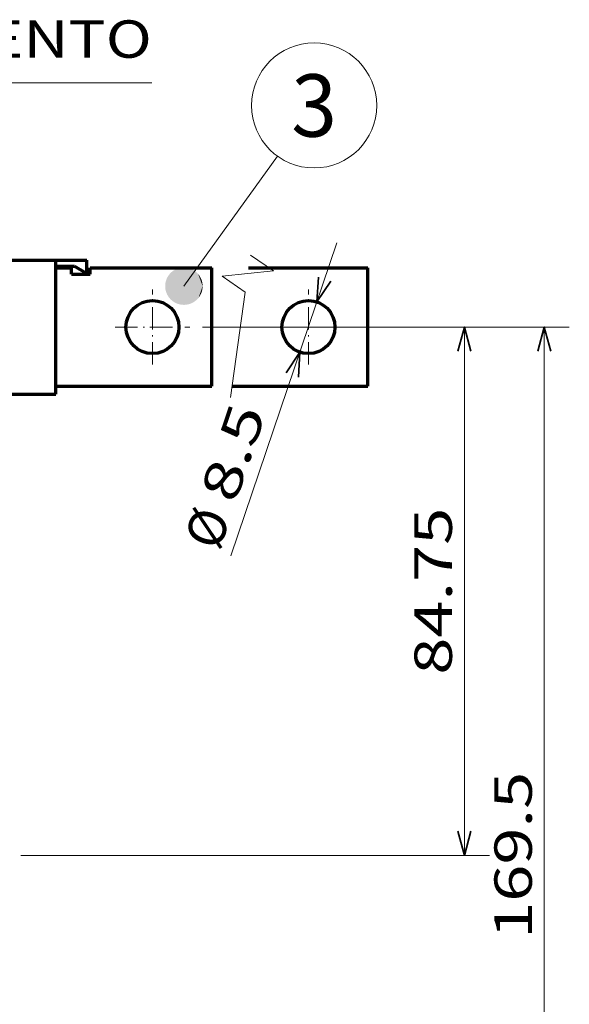
# Model space of a CAD drawing. Extents: x 5 to 591, y 26 to 287.
# Drawn here: x 143 to 187, y 208 to 287 of the extents above; entities that cross this region are included whole.
import ezdxf
from ezdxf.enums import TextEntityAlignment as Align

# ---------------------------------------------------------------- set-up
doc = ezdxf.new("R2010")
doc.units = 0
doc.linetypes.add('DASHDOT', pattern=[18.5, 12, -3, 0.5, -3])
doc.layers.get('0').update_dxf_attribs({"lineweight": 13})
doc.styles.get("Standard").update_dxf_attribs({"font": 'isocp.shx'})
doc.dimstyles.get("Standard").update_dxf_attribs({"dimtxt": 2.5, "dimasz": 2.5, "dimexe": 1.25, "dimexo": 0.625, "dimtad": 1, "dimcen": 2.5, "dimadec": 0, "dimazin": 0, "dimtfac": 1, "dimtmove": 0, "dimatfit": 0, "dimfxl": 1, "dimarcsym": 0})

# ---------------------------------------------------------------- blocks, each defined once
blk = doc.blocks.new('*D26')
at = {"color": 1, "lineweight": 13}
for p, q in [((22.96888, 250.507492), (22.96888, 283.732758)), ((36.71888, 250.507492), (36.71888, 283.732758)), ((17.96888, 281.732758), (153.548256, 281.732758))]:
    blk.add_line(p, q, dxfattribs=at)
at = {"color": 1, "lineweight": 35}
for points in [[(21.037025, 281.215118), (22.96888, 281.732758), (21.037025, 282.250397)], [(38.650734, 282.250397), (36.71888, 281.732758), (38.650734, 281.215118)]]:
    blk.add_lwpolyline(points, dxfattribs=at)
at = {"color": 1, "lineweight": 13}
for s, p, p2 in [('27.5', (24.948212, 283.732758), (35.548218, 283.732758)), (' INSULATING DISTANCE CORSA DI SEZIONAMENTO', (36.54821, 283.732758), (153.548256, 283.732758))]:
    blk.add_text(s, height=3, dxfattribs=at).set_placement(p, p2, align=Align.FIT)
blk = doc.blocks.new('*D35')
at = {"color": 7, "lineweight": 13}
for p, q in [((157.593872, 262.132507), (180.590324, 262.132507)), ((178.590324, 219.757507), (178.590324, 262.132507)), ((143.04331, 219.757507), (180.590324, 219.757507))]:
    blk.add_line(p, q, dxfattribs=at)
at = {"color": 7, "lineweight": 35}
for points in [[(179.107964, 260.200653), (178.590324, 262.132507), (178.072685, 260.200653)], [(178.072685, 221.689358), (178.590324, 219.757507), (179.107964, 221.689358)]]:
    blk.add_lwpolyline(points, dxfattribs=at)
at = {"color": 7, "lineweight": 13}
blk.add_text('84.75', height=3, rotation=90.000003, dxfattribs=at).set_placement((177.590324, 234.245007), (177.590324, 247.645004), align=Align.FIT)
blk = doc.blocks.new('*D36')
at = {"color": 7, "lineweight": 13}
for p, q in [((157.593872, 262.132507), (186.994606, 262.132507)), ((184.994606, 177.382507), (184.994606, 262.132507))]:
    blk.add_line(p, q, dxfattribs=at)
at = {"color": 7, "lineweight": 13, "ltscale": 0.422518}
blk.add_line((170.093872, 177.382507), (186.994606, 177.382507), dxfattribs=at)
at = {"color": 7, "lineweight": 35}
for points in [[(185.512245, 260.200653), (184.994606, 262.132507), (184.476967, 260.200653)], [(184.476967, 179.314359), (184.994606, 177.382507), (185.512245, 179.314359)]]:
    blk.add_lwpolyline(points, dxfattribs=at)
at = {"color": 7, "lineweight": 13}
blk.add_text('169.5', height=3, rotation=90.000003, dxfattribs=at).set_placement((183.994606, 213.057507), (183.994606, 226.457508), align=Align.FIT)
blk = doc.blocks.new('*D37')
at = {"color": 7, "lineweight": 13}
blk.add_line((159.881451, 243.78759), (168.379234, 268.881042), dxfattribs=at)
at = {"color": 7, "lineweight": 35}
for points in [[(166.904831, 266.141045), (166.775471, 264.145226), (167.885403, 265.808975)], [(165.282913, 258.12397), (165.412273, 260.119789), (164.302341, 258.456039)]]:
    blk.add_lwpolyline(points, dxfattribs=at)
at = {"color": 7, "lineweight": 13}
for s, p, p2 in [('8.5', (160.2173, 247.896996), (162.71917, 255.284874)), ('%%c', (158.934292, 244.108345), (159.896549, 246.949837))]:
    blk.add_text(s, height=3, rotation=71.291568, dxfattribs=at).set_placement(p, p2, align=Align.FIT)
blk = doc.blocks.new('BLOCK689')
at = {"color": 7, "lineweight": 70}
for p, q in [((46.25, 172.75), (68.25, 172.75)), ((68.25, 151.25), (68.25, 172.75)), ((68.25, 152.5), (93.25, 152.5)), ((46.25, 151.25), (68.25, 151.25))]:
    blk.add_line(p, q, dxfattribs=at)
at = {"color": 7, "lineweight": 70, "ltscale": 0.125}
blk.add_line((68.25, 172.75), (73.25, 172.75), dxfattribs=at)
at = {"color": 7, "lineweight": 70, "ltscale": 0.05}
for p, q in [((73.25, 170.75), (73.25, 172.75)), ((71.25, 171.75), (72.982048, 170.75))]:
    blk.add_line(p, q, dxfattribs=at)
at = {"color": 7, "lineweight": 70, "ltscale": 0.075}
for p, q in [((68.25, 171.75), (71.25, 171.75)), ((70.75, 170.5), (73.75, 170.5))]:
    blk.add_line(p, q, dxfattribs=at)
at = {"color": 7, "lineweight": 70, "ltscale": 0.0625}
blk.add_line((68.25, 171.5), (70.75, 171.5), dxfattribs=at)
at = {"color": 7, "lineweight": 70, "ltscale": 0.025}
for p, q in [((70.75, 170.5), (70.75, 171.5)), ((73.75, 170.5), (73.75, 171.5))]:
    blk.add_line(p, q, dxfattribs=at)
at = {"color": 7, "lineweight": 70, "ltscale": 0.006699}
blk.add_line((72.982048, 170.75), (73.25, 170.75), dxfattribs=at)
at = {"color": 7, "lineweight": 70, "ltscale": 0.4875}
blk.add_line((73.75, 171.5), (93.25, 171.5), dxfattribs=at)
at = {"color": 7, "lineweight": 70, "ltscale": 0.475}
blk.add_line((93.25, 152.5), (93.25, 171.5), dxfattribs=at)
at = {"color": 7, "linetype": 'DASHDOT', "lineweight": 13, "ltscale": 0.3}
for p, q in [((83.75, 156), (83.75, 168)), ((77.75, 162), (89.75, 162))]:
    blk.add_line(p, q, dxfattribs=at)
at = {"color": 7, "lineweight": 70}
blk.add_circle((83.75, 162), 4.25, dxfattribs=at)
blk = doc.blocks.new('BLOCK696')
at = {"color": 7, "lineweight": 13}
blk.add_line((88.786415, 168.562439), (103.795189, 189.407669), dxfattribs=at)
blk.add_circle((109.654495, 197.545486), 10.02774, dxfattribs=at)
for points in [[(91.786415, 168.562439), (86.584526, 170.600006), (86.473259, 170.472748), (86.528, 170.53717)], [(91.786415, 168.562439), (86.702782, 170.720779), (86.584526, 170.600006), (86.642799, 170.661224)], [(91.786415, 168.562439), (86.827652, 170.834717), (86.702782, 170.720779), (86.764412, 170.778625)], [(91.786415, 168.562439), (86.95874, 170.941422), (86.827652, 170.834717), (86.892441, 170.888992)], [(91.786415, 168.562439), (87.095627, 171.040588), (86.95874, 170.941422), (87.026482, 170.991974)], [(91.786415, 168.562439), (87.237885, 171.131882), (87.095627, 171.040588), (87.166107, 171.087234)], [(91.786415, 168.562439), (87.385056, 171.215027), (87.237885, 171.131882), (87.310883, 171.174484)], [(91.786415, 168.562439), (87.536682, 171.289734), (87.385056, 171.215027), (87.460342, 171.253448)], [(91.786415, 168.562439), (87.692268, 171.355789), (87.536682, 171.289734), (87.614006, 171.323868)], [(91.786415, 168.562439), (87.851334, 171.412979), (87.692268, 171.355789), (87.771393, 171.385513)], [(91.786415, 168.562439), (88.013367, 171.461121), (87.851334, 171.412979), (87.932007, 171.438202)], [(91.786415, 168.562439), (88.177849, 171.500061), (88.013367, 171.461121), (88.095329, 171.48175)], [(91.786415, 168.562439), (88.344269, 171.529678), (88.177849, 171.500061), (88.260849, 171.516037)], [(91.786415, 168.562439), (88.512085, 171.549866), (88.344269, 171.529678), (88.428032, 171.540955)], [(91.786415, 168.562439), (88.680779, 171.560577), (88.512085, 171.549866), (88.596359, 171.556412)], [(91.786415, 168.562439), (88.849808, 171.561768), (88.680779, 171.560577), (88.765289, 171.562363)], [(91.786415, 168.562439), (89.018631, 171.553436), (88.849808, 171.561768), (88.93428, 171.558792)], [(91.786415, 168.562439), (89.186722, 171.535614), (89.018631, 171.553436), (89.102806, 171.545715)], [(91.786415, 168.562439), (89.353546, 171.508347), (89.186722, 171.535614), (89.270325, 171.523148)], [(91.786415, 168.562439), (89.518562, 171.471725), (89.353546, 171.508347), (89.43631, 171.491196)], [(91.786415, 168.562439), (89.681252, 171.425873), (89.518562, 171.471725), (89.600227, 171.449951)], [(91.786415, 168.562439), (89.84111, 171.370926), (89.681252, 171.425873), (89.761566, 171.399536)], [(91.786415, 168.562439), (89.997612, 171.307068), (89.84111, 171.370926), (89.919807, 171.340103)], [(91.786415, 168.562439), (90.150269, 171.234497), (89.997612, 171.307068), (90.074455, 171.271866)], [(91.786415, 168.562439), (90.298599, 171.153442), (90.150269, 171.234497), (90.225006, 171.195007)], [(91.786415, 168.562439), (90.442131, 171.064163), (90.298599, 171.153442), (90.370995, 171.109818)], [(91.786415, 168.562439), (90.580406, 170.966934), (90.442131, 171.064163), (90.511948, 171.016525)], [(91.786415, 168.562439), (90.712982, 170.862076), (90.580406, 170.966934), (90.64743, 170.915436)], [(91.786415, 168.562439), (90.839439, 170.749924), (90.712982, 170.862076), (90.777, 170.806885)], [(91.786415, 168.562439), (90.959389, 170.630829), (90.839439, 170.749924), (90.900253, 170.691223)], [(91.786415, 168.562439), (91.072433, 170.505157), (90.959389, 170.630829), (91.016792, 170.568787)], [(91.786415, 168.562439), (85.836586, 169.108795), (85.810501, 168.941788), (85.822365, 169.025482)], [(91.786415, 168.562439), (85.87204, 169.274078), (85.836586, 169.108795), (85.853149, 169.191681)], [(91.786415, 168.562439), (85.916748, 169.437088), (85.87204, 169.274078), (85.89325, 169.355896)], [(91.786415, 168.562439), (85.970566, 169.597321), (85.916748, 169.437088), (85.942528, 169.517578)], [(91.786415, 168.562439), (86.033325, 169.754272), (85.970566, 169.597321), (86.000839, 169.676239)], [(91.786415, 168.562439), (86.104813, 169.90744), (86.033325, 169.754272), (86.067993, 169.83136)], [(91.786415, 168.562439), (86.18483, 170.056335), (86.104813, 169.90744), (86.143768, 169.982452)], [(91.786415, 168.562439), (86.273094, 170.200485), (86.18483, 170.056335), (86.227943, 170.129028)], [(91.786415, 168.562439), (86.369339, 170.339447), (86.273094, 170.200485), (86.320236, 170.270645)], [(91.786415, 168.562439), (86.473259, 170.472748), (86.369339, 170.339447), (86.420364, 170.40683)], [(91.786415, 168.562439), (91.178223, 170.373322), (91.072433, 170.505157), (91.126251, 170.439987)], [(91.786415, 168.562439), (91.276413, 170.235733), (91.178223, 170.373322), (91.228287, 170.305222)], [(91.786415, 168.562439), (91.366707, 170.092834), (91.276413, 170.235733), (91.322563, 170.164917)], [(91.786415, 168.562439), (91.448807, 169.945084), (91.366707, 170.092834), (91.408798, 170.019531)], [(91.786415, 168.562439), (91.522453, 169.792938), (91.448807, 169.945084), (91.486694, 169.869522)], [(91.786415, 168.562439), (91.58741, 169.636887), (91.522453, 169.792938), (91.55603, 169.715363)], [(91.786415, 168.562439), (91.643478, 169.477417), (91.58741, 169.636887), (91.61657, 169.557556)], [(91.786415, 168.562439), (91.690475, 169.315063), (91.643478, 169.477417), (91.668121, 169.396576)], [(91.786415, 168.562439), (91.728256, 169.150299), (91.690475, 169.315063), (91.710526, 169.232941)], [(91.786415, 168.562439), (91.756699, 168.983673), (91.728256, 169.150299), (91.743652, 169.067184)], [(91.786415, 168.562439), (85.793854, 168.77359), (85.786713, 168.604706), (85.789093, 168.689194)], [(91.786415, 168.562439), (85.786713, 168.604706), (85.789093, 168.435684), (85.786713, 168.520172)], [(91.786415, 168.562439), (85.789093, 168.435684), (85.800995, 168.267075), (85.793854, 168.351288)], [(91.786415, 168.562439), (85.810501, 168.941788), (85.793854, 168.77359), (85.800995, 168.857803)], [(91.786415, 168.562439), (85.800995, 168.267075), (85.822365, 168.099396), (85.810501, 168.18309)], [(91.786415, 168.562439), (85.822365, 168.099396), (85.853149, 167.933197), (85.836586, 168.016083)], [(91.786415, 168.562439), (85.853149, 167.933197), (85.89325, 167.768982), (85.87204, 167.8508)], [(91.786415, 168.562439), (85.89325, 167.768982), (85.942528, 167.6073), (85.916748, 167.68779)], [(91.786415, 168.562439), (85.942528, 167.6073), (86.000839, 167.448639), (85.970566, 167.527557)], [(91.786415, 168.562439), (86.000839, 167.448639), (86.067993, 167.293518), (86.033325, 167.370605)], [(91.786415, 168.562439), (86.067993, 167.293518), (86.143768, 167.142426), (86.104813, 167.217438)], [(91.786415, 168.562439), (86.143768, 167.142426), (86.227943, 166.99585), (86.18483, 167.068542)], [(91.786415, 168.562439), (86.227943, 166.99585), (86.320236, 166.854233), (86.273094, 166.924393)], [(91.786415, 168.562439), (86.320236, 166.854233), (86.420364, 166.718048), (86.369339, 166.785431)], [(91.786415, 168.562439), (86.420364, 166.718048), (86.528, 166.587708), (86.473267, 166.652115)], [(91.786415, 168.562439), (86.528, 166.587708), (86.642799, 166.463654), (86.584526, 166.524872)], [(91.786415, 168.562439), (86.642799, 166.463654), (86.764412, 166.346252), (86.702782, 166.404099)], [(91.786415, 168.562439), (86.764412, 166.346252), (86.892441, 166.235886), (86.827652, 166.290161)], [(91.786415, 168.562439), (86.892441, 166.235886), (87.026482, 166.132904), (86.95874, 166.183456)], [(91.786415, 168.562439), (87.026482, 166.132904), (87.166107, 166.037643), (87.095627, 166.08429)], [(91.786415, 168.562439), (87.166107, 166.037643), (87.310883, 165.950394), (87.237885, 165.992996)], [(91.786415, 168.562439), (87.310883, 165.950394), (87.460342, 165.871429), (87.385056, 165.909851)], [(91.786415, 168.562439), (87.460342, 165.871429), (87.614006, 165.80101), (87.536682, 165.835144)], [(91.786415, 168.562439), (87.614006, 165.80101), (87.771393, 165.739365), (87.692268, 165.769089)], [(91.786415, 168.562439), (87.771393, 165.739365), (87.932007, 165.686676), (87.851334, 165.711899)], [(91.786415, 168.562439), (87.932007, 165.686676), (88.095329, 165.643127), (88.013367, 165.663757)], [(91.786415, 168.562439), (88.095329, 165.643127), (88.260849, 165.608841), (88.177849, 165.624817)], [(91.786415, 168.562439), (88.260849, 165.608841), (88.42804, 165.583923), (88.344269, 165.5952)], [(91.786415, 168.562439), (88.42804, 165.583923), (88.596359, 165.568466), (88.512085, 165.575012)], [(91.786415, 168.562439), (88.596359, 165.568466), (88.765289, 165.562515), (88.680779, 165.564301)], [(91.786415, 168.562439), (88.765289, 165.562515), (88.93428, 165.566086), (88.849808, 165.56311)], [(91.786415, 168.562439), (88.93428, 165.566086), (89.102806, 165.579163), (89.018631, 165.571442)], [(91.786415, 168.562439), (89.102806, 165.579163), (89.270325, 165.60173), (89.186722, 165.589264)], [(91.786415, 168.562439), (89.270325, 165.60173), (89.43631, 165.633682), (89.353546, 165.616531)], [(91.786415, 168.562439), (89.43631, 165.633682), (89.600235, 165.674927), (89.518562, 165.653152)], [(91.786415, 168.562439), (89.600235, 165.674927), (89.761566, 165.725342), (89.681252, 165.699005)], [(91.786415, 168.562439), (89.761566, 165.725342), (89.919807, 165.784775), (89.84111, 165.753952)], [(91.786415, 168.562439), (89.919807, 165.784775), (90.074455, 165.853012), (89.997612, 165.81781)], [(91.786415, 168.562439), (90.074455, 165.853012), (90.225006, 165.929871), (90.150269, 165.890381)], [(91.786415, 168.562439), (90.225006, 165.929871), (90.370995, 166.01506), (90.298599, 165.971436)], [(91.786415, 168.562439), (90.370995, 166.01506), (90.511948, 166.108353), (90.442131, 166.060715)], [(91.786415, 168.562439), (90.511948, 166.108353), (90.64743, 166.209442), (90.580406, 166.157944)], [(91.786415, 168.562439), (90.64743, 166.209442), (90.777, 166.317993), (90.712982, 166.262802)], [(91.786415, 168.562439), (90.777, 166.317993), (90.900253, 166.433655), (90.839439, 166.374954)], [(91.786415, 168.562439), (90.900253, 166.433655), (91.016792, 166.556091), (90.959389, 166.494049)], [(91.786415, 168.562439), (91.016792, 166.556091), (91.126251, 166.684906), (91.072433, 166.61972)], [(91.786415, 168.562439), (91.126251, 166.684906), (91.228287, 166.819656), (91.178223, 166.751556)], [(91.786415, 168.562439), (91.228287, 166.819656), (91.322571, 166.959961), (91.276413, 166.889145)], [(91.786415, 168.562439), (91.322571, 166.959961), (91.408798, 167.105347), (91.366707, 167.032043)], [(91.786415, 168.562439), (91.408798, 167.105347), (91.486702, 167.255356), (91.448807, 167.179794)], [(91.786415, 168.562439), (91.486702, 167.255356), (91.55603, 167.409515), (91.522453, 167.33194)], [(91.786415, 168.562439), (91.55603, 167.409515), (91.61657, 167.567322), (91.58741, 167.487991)], [(91.786415, 168.562439), (91.61657, 167.567322), (91.668121, 167.728302), (91.643478, 167.647461)], [(91.786415, 168.562439), (91.668121, 167.728302), (91.710526, 167.891937), (91.690475, 167.809814)], [(91.786415, 168.562439), (91.710526, 167.891937), (91.743652, 168.057693), (91.728256, 167.974579)], [(91.786415, 168.562439), (91.743652, 168.057693), (91.767387, 168.225052), (91.756699, 168.141205)], [(91.786415, 168.562439), (91.775703, 168.81572), (91.756699, 168.983673), (91.767387, 168.899826)], [(91.786415, 168.562439), (91.767387, 168.225052), (91.781654, 168.393478), (91.775703, 168.309158)], [(91.786415, 168.562439), (91.785225, 168.646957), (91.775703, 168.81572), (91.781654, 168.7314)], [(91.786415, 168.562439), (91.781654, 168.393478), (91.786415, 168.562439), (91.785225, 168.477921)]]:
    blk.add_solid(points, dxfattribs=at)
blk.add_text('3', height=10, dxfattribs=at).set_placement((105.987831, 192.545486), (113.321167, 192.545486), align=Align.FIT)

msp = doc.modelspace()

# ---------------------------------------------------------------- linework, layer by layer
at = {"color": 7, "lineweight": 70, "ltscale": 0.23874}
msp.add_line((161.2943, 266.8825), (170.8439, 266.8825), dxfattribs=at)
at = {"color": 7, "lineweight": 70, "ltscale": 0.2375}
msp.add_line((170.8439, 257.3825), (170.8439, 266.8825), dxfattribs=at)
at = {"color": 7, "linetype": 'DASHDOT', "lineweight": 13, "ltscale": 0.15}
for p, q in [((166.0939, 259.1325), (166.0939, 265.1325)), ((163.0939, 262.1325), (169.0939, 262.1325))]:
    msp.add_line(p, q, dxfattribs=at)
at = {"color": 7, "lineweight": 70, "ltscale": 0.271602}
msp.add_line((159.9798, 257.3825), (170.8439, 257.3825), dxfattribs=at)
at = {"color": 115, "lineweight": 13}
msp.add_lwpolyline([(159.8551, 256.4812), (161.0251, 264.9375), (159.1811, 266.2022), (163.2804, 266.6445), (161.4363, 267.9092)], dxfattribs=at)
at = {"color": 7, "lineweight": 70}
msp.add_circle((166.0939, 262.1325), 2.125, dxfattribs=at)

# ---------------------------------------------------------------- block references
at = {"lineweight": 0, "xscale": 0.5, "yscale": 0.5, "zscale": 0.5}
for name in ['BLOCK696', 'BLOCK689']:
    msp.add_blockref(name, (111.7189, 181.1325), dxfattribs=at)

# ---------------------------------------------------------------- dimensions: what is measured, and where the dimension line sits
at = {"color": 0, "lineweight": 0}
dim = msp.add_linear_dim(base=(22.9689, 281.7328), p1=(36.7189, 249.5075), p2=(22.9689, 249.5075), angle=180, text='<> INSULATING DISTANCE CORSA DI SEZIONAMENTO', dimstyle='STANDARD', override={"dimlfac": 2}, dxfattribs=at)
dim.commit()
dim.dimension.update_dxf_attribs({"geometry": '*D26', "text_midpoint": (89.2482, 281.7328), "dimtype": 161, "oblique_angle": 89.999523})
dim = msp.add_diameter_dim_2p(p1=(166.7755, 264.1452), p2=(165.4123, 260.1198), dimstyle='STANDARD', override={"dimlfac": 2}, dxfattribs=at)
dim.commit()
dim.dimension.update_dxf_attribs({"geometry": '*D37', "text_midpoint": (161.7739, 249.3759), "dimtype": 163})
for base, p1, p2, angle, picture, middle in [((178.5903, 219.7575), (156.5939, 262.1325), (142.0433, 219.7575), 269.998569, '*D35', (178.5903, 240.945)), ((184.9946, 262.1325), (169.0939, 177.3825), (156.5939, 262.1325), 89.999523, '*D36', (184.9946, 219.7575))]:
    dim = msp.add_linear_dim(base=base, p1=p1, p2=p2, angle=angle, dimstyle='STANDARD', override={"dimlfac": 2}, dxfattribs=at)
    dim.commit()
    dim.dimension.update_dxf_attribs({"geometry": picture, "text_midpoint": middle, "dimtype": 160, "oblique_angle": 89.999523})

doc.saveas('drawing.dxf')
